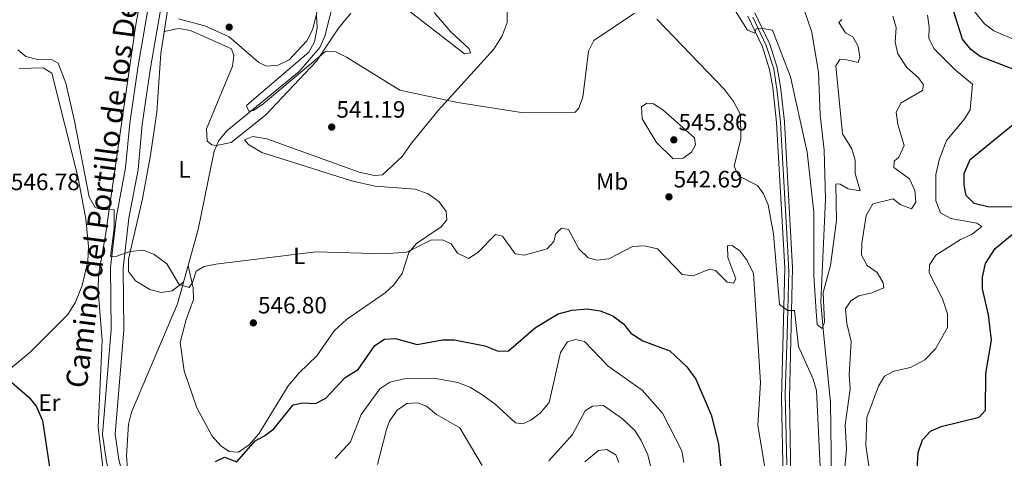
# Model space of a CAD drawing. Units: metres. Extents: x 587934 to 594894, y 4650332 to 4655047.
# Drawn here: x 592856 to 593273, y 4653817 to 4654003 of the extents above; entities that cross this region are included whole.
import ezdxf
from ezdxf.enums import TextEntityAlignment as Align

# ---------------------------------------------------------------- set-up
doc = ezdxf.new("R2010")
doc.units = ezdxf.units.M
doc.header["$MEASUREMENT"] = 0
doc.linetypes.add('DGN Style 3', pattern=[121.93132, 87.0938, -34.83752])
doc.linetypes.add('DGN Style 4', pattern=[139.437174, 69.67504, -34.83752, 0.087094, -34.83752])
for name, color, linetype, lineweight in [('Nivel 11', 7, 'Continuous', 0), ('Nivel 21', 7, 'Continuous', 0), ('Nivel 23', 7, 'Continuous', 0), ('Nivel 36', 7, 'Continuous', 0), ('Nivel 37', 7, 'Continuous', 0), ('Nivel 4', 7, 'Continuous', 0), ('Nivel 41', 7, 'Continuous', 0), ('Nivel 44', 7, 'Continuous', 0), ('Nivel 5', 7, 'Continuous', 0), ('Nivel 54', 7, 'Continuous', 0), ('Nivel 7', 7, 'Continuous', 0)]:
    doc.layers.add(name, color=color, linetype=linetype, lineweight=lineweight)
doc.styles.add('Style-Arial', font='txt')
doc.styles.add('Style-Arial Narrow', font='txt')
doc.styles.add('Style-Helvetica-Narrow-Oblique', font='txt')

# ---------------------------------------------------------------- blocks, each defined once
blk = doc.blocks.new('5PATER')
at = {"layer": 'Nivel 7', "linetype": 'Continuous', "lineweight": 0}
h = blk.add_hatch(color=51, dxfattribs=at)
edge = h.paths.add_edge_path()
edge.add_ellipse((0, 0), major_axis=(-1.1, -1.11), ratio=0.999422, start_angle=0, end_angle=360)

msp = doc.modelspace()

# ---------------------------------------------------------------- linework, layer by layer
at = {"layer": 'Nivel 11', "color": 142, "linetype": 'DGN Style 3', "lineweight": 13}
for points in [[(592901.76, 4653812.5, 546.11), (592901.23, 4653818.1, 546.11), (592902.09, 4653831.49, 546.11), (592903.43, 4653836.62, 545.92), (592922.8, 4653882.48, 545.34), (592931.67, 4653914.03, 543.98), (592938.38, 4653947.24, 542.24), (592940.31, 4653951.72, 541.12), (592943.68, 4653955.84, 540.95), (592974.31, 4653980.99, 539.02), (592983.15, 4653991.05, 538.57), (592985.19, 4653995.94, 537.99), (592990.67, 4654017.38, 536.64)], [(593213.18, 4653706.41, 543.61), (593211.43, 4653711.05, 544.07), (593208.19, 4653724.09, 544.07), (593208.74, 4653729.01, 543.67), (593211.35, 4653734.88, 542.92), (593212.22, 4653740.99, 542.16), (593210.8, 4653745.1, 541.77), (593201.66, 4653759.27, 540.81), (593196.4, 4653771.08, 540.43), (593195.17, 4653785.18, 540.05), (593199.59, 4653808.55, 538.98), (593199.22, 4653840.9, 536.59), (593195.93, 4653873.04, 534.34), (593195.17, 4653883.41, 534.29), (593197.14, 4653926.85, 533.33), (593196.58, 4653947.55, 532.57), (593194.89, 4653962.65, 531.44), (593194.15, 4653980.49, 530.52), (593191.33, 4653997.64, 529.88), (593185.51, 4654014.56, 529.18)]]:
    msp.add_polyline3d(points, dxfattribs=at)
at = {"layer": 'Nivel 21', "color": 7, "linetype": 'Continuous', "lineweight": 0}
msp.add_polyline3d([(592850.34, 4653610.65, 561.96), (592858.23, 4653616.66, 561.16), (592863.4, 4653622.08, 560.31), (592866.45, 4653627.62, 559.62), (592867.97, 4653633.61, 559.04), (592868.74, 4653645.36, 558.07), (592869.71, 4653676.57, 557.3), (592871.13, 4653689.77, 556.28), (592876.95, 4653724.21, 553.62), (592880.55, 4653740.65, 552.9), (592886.32, 4653756.14, 551.94), (592900.96, 4653784.85, 549.64), (592903.13, 4653790.7, 549.18), (592903.09, 4653796.41, 548.86), (592898.08, 4653816.55, 548.41), (592896.49, 4653827.3, 548.04), (592900.08, 4653871.45, 546.06), (592899.9, 4653897.63, 545.36), (592902.31, 4653918.86, 544.54), (592906.15, 4653939.38, 542.8), (592907.97, 4653958.48, 542.2), (592911.45, 4653982.55, 540.87), (592921.71, 4654042.04, 539.48)], dxfattribs=at)
at = {"layer": 'Nivel 21', "color": 7, "linetype": 'DGN Style 3', "lineweight": 0}
msp.add_polyline3d([(592916.4, 4654042.63, 539.48), (592906.18, 4653983.39, 540.87), (592902.68, 4653959.12, 542.2), (592900.87, 4653940.12, 542.8), (592897.04, 4653919.65, 544.54), (592894.57, 4653897.91, 545.36), (592894.75, 4653871.65, 546.06), (592891.13, 4653827.12, 548.04), (592892.85, 4653815.51, 548.41), (592897.77, 4653795.74, 548.86), (592897.8, 4653791.64, 549.18), (592896.07, 4653787, 549.64), (592881.43, 4653758.29, 551.94), (592875.43, 4653742.16, 552.9), (592871.71, 4653725.23, 553.62), (592865.85, 4653690.5, 556.28), (592864.39, 4653676.94, 557.3), (592863.41, 4653645.62, 558.07), (592862.68, 4653634.44, 559.04), (592861.45, 4653629.59, 559.62), (592859.07, 4653625.25, 560.31), (592854.66, 4653620.64, 561.16)], dxfattribs=at)
at = {"layer": 'Nivel 21', "color": 7, "linetype": 'Continuous', "lineweight": 13}
for points in [[(593164.29, 4654004.34, 534.42), (593170.46, 4653991.35, 534.8), (593173.47, 4653981.82, 535.41), (593174.77, 4653974.14, 535.82), (593176.37, 4653959.38, 536.53), (593179.87, 4653897.69, 539.22), (593178.5, 4653842.53, 541.52), (593179.12, 4653808.11, 542.42), (593182.64, 4653741.61, 545), (593185.12, 4653725.01, 545.75), (593190.33, 4653707.13, 546.5), (593218.77, 4653631.8, 550.6), (593275.43, 4653493.1, 558.71)], [(593167.25, 4654005.86, 534.42), (593173.57, 4653992.57, 534.8), (593176.71, 4653982.6, 535.41), (593178.07, 4653974.6, 535.82), (593179.69, 4653959.66, 536.53), (593183.2, 4653897.74, 539.22), (593181.83, 4653842.52, 541.52), (593182.44, 4653808.23, 542.42), (593185.95, 4653741.95, 545), (593188.38, 4653725.72, 545.75), (593193.49, 4653708.18, 546.5), (593221.86, 4653633.02, 550.6), (593278.56, 4653494.23, 558.71)]]:
    msp.add_polyline3d(points, dxfattribs=at)
at = {"layer": 'Nivel 23', "color": 7, "linetype": 'DGN Style 4', "lineweight": 0}
msp.add_polyline3d([(593180.68, 4653814.36, 542.26), (593180.01, 4653844.37, 541.45), (593180.94, 4653869.27, 540.41), (593181.63, 4653896.13, 539.29), (593180.95, 4653907.3, 538.8), (593178.91, 4653944.17, 537.2), (593178.07, 4653959.52, 536.53), (593176.62, 4653972.4, 535.92), (593175.25, 4653982.13, 535.42), (593171.93, 4653991.94, 534.8), (593166.31, 4654003.9, 534.54)], dxfattribs=at)
at = {"layer": 'Nivel 36', "color": 92, "linetype": 'Continuous', "lineweight": 0}
for points in [[(592853.17, 4654037.74, 543.43), (592864.51, 4654036.02, 542.07), (592871.29, 4654037.57, 541.88), (592877.12, 4654041.14, 541.88), (592887.42, 4654055, 540.82), (592892.59, 4654058.48, 540.53), (592898.31, 4654059.12, 540.53), (592904.02, 4654057.97, 540.53), (592908.43, 4654054.86, 540.53), (592910.1, 4654051.09, 540.53), (592911.25, 4654046.22, 540.7), (592911.46, 4654039.45, 540.72), (592909.05, 4654021.44, 540.89), (592905.1, 4653999.95, 541.69), (592892.33, 4653911.65, 545.01), (592889.4, 4653894.7, 546.32), (592889.24, 4653888.04, 546.9), (592890.98, 4653867.02, 547.1), (592889.25, 4653830.19, 547.68), (592892.52, 4653802.64, 549.03), (592891.88, 4653797.68, 549.21), (592883.38, 4653796.02, 549.8), (592878.68, 4653794.3, 549.94), (592853.72, 4653782.72, 552.79)], [(592985.23, 4654019.49, 539.15), (592980.06, 4653998.66, 539.95), (592977.53, 4653994, 540.33), (592970.18, 4653985.82, 540.53), (592965.49, 4653983.58, 540.72), (592960.51, 4653983.2, 540.72), (592957.31, 4653984.74, 540.72), (592944.71, 4653995.66, 540.53), (592934.44, 4654000.35, 540.53), (592923.34, 4654003.29, 540.72)], [(593016.86, 4654009.78, 538.59), (593044.39, 4653988.48, 538.59), (593046.91, 4653988.82, 538.21), (593046.26, 4653990.52, 538.02), (593038.58, 4653997.72, 538.02), (593031.47, 4654005.92, 537.63)], [(592925.39, 4653891.7, 544.39), (592920.63, 4653887.98, 544.97), (592915.98, 4653887.32, 545.17), (592911.15, 4653888.52, 545.35), (592905.11, 4653892.19, 545.36), (592902.16, 4653896.24, 545.36), (592902.11, 4653901.42, 545.06), (592908.04, 4653926.97, 543.26), (592911.42, 4653945.55, 542.71), (592914.15, 4653963.65, 542.65), (592915.83, 4653988.58, 542.07), (592918.62, 4654006.77, 541.03)], [(592917.27, 4653997.93, 541.3), (592923.49, 4653999.1, 541.49), (592928.4, 4653998.37, 541.49), (592945.69, 4653990.53, 541.69), (592946.63, 4653987.75, 541.69), (592946.18, 4653983.17, 541.88), (592935.15, 4653956.6, 542.27), (592935.47, 4653951.4, 542.46), (592937.4, 4653949.84, 542.46), (592939.4, 4653949.61, 541.88), (592945.53, 4653950.79, 542.46), (592960.09, 4653962.37, 541.49), (592981.65, 4653985.35, 540.14), (592991.05, 4653999.28, 539.22), (592996.21, 4654005.66, 538.98)], [(593062.37, 4654006.74, 537.24), (593062.37, 4654001.73, 537.54), (593060.26, 4653996.01, 538.16), (593056.69, 4653990.4, 538.21), (593033.18, 4653964.36, 540.33), (593021.83, 4653950.64, 541.26), (593017.92, 4653944.9, 541.11), (593009.57, 4653937.13, 541.88), (593006.27, 4653936.93, 541.88), (592999.74, 4653938.29, 541.88), (592960.69, 4653952.46, 542.25), (592954.69, 4653953.4, 542.46), (592951.24, 4653951.94, 543.04), (592952.89, 4653949.95, 543.04), (592958.56, 4653946.64, 543.04), (592996.53, 4653934.55, 543.04), (593006.51, 4653932.31, 543.23), (593023.46, 4653931.08, 543.23), (593028.97, 4653929.1, 543.23), (593033.66, 4653925.76, 543.23), (593036.57, 4653921.63, 543.23), (593036.88, 4653918.05, 543.23), (593034.4, 4653915.07, 543.23), (593024.04, 4653908.12, 543.81), (593020.82, 4653904.32, 544.37), (593017.91, 4653895.32, 545.15), (593014.47, 4653890.59, 545.55), (593010.77, 4653887.22, 545.71), (592994.33, 4653875.84, 546.29), (592989.2, 4653871, 546.61), (592981.79, 4653860.44, 547.1), (592974.38, 4653853.27, 548.22), (592969.71, 4653847.75, 548.45), (592957.25, 4653827.41, 549.61), (592953.16, 4653822.78, 549.8), (592948.61, 4653819.69, 549.8), (592944.74, 4653819.95, 549.61), (592941.16, 4653822.4, 549.42), (592937.59, 4653826.4, 549.22)], [(592855.88, 4653982.2, 545.55), (592866.05, 4653982.47, 545.74), (592869.68, 4653980.3, 545.74), (592880.7, 4653936.41, 545.74), (592884.09, 4653918.45, 545.74), (592885.2, 4653906.79, 545.94), (592884.94, 4653900.56, 546.13), (592882.52, 4653890.22, 546.62), (592879.62, 4653883.16, 547.03), (592876.4, 4653878.04, 547.48), (592860.49, 4653862.05, 549.61), (592839.02, 4653844.18, 551.1)], [(592937.59, 4653826.4, 549.22), (592931, 4653838.46, 548.45), (592925.7, 4653854.13, 547.1), (592923.98, 4653866.17, 546.71), (592926.52, 4653875.85, 545.64), (592929.6, 4653884.35, 545.36), (592929.54, 4653889.32, 544.79), (592927.34, 4653898.64, 544.59)]]:
    msp.add_polyline3d(points, dxfattribs=at)
at = {"layer": 'Nivel 4', "color": 30, "linetype": 'Continuous', "lineweight": 30, "elevation": 550, "flags": 128}
for points in [[(593277.22, 4653981.67), (593262.61, 4653987.29), (593258.59, 4653990.25), (593255.11, 4653994.6), (593249.47, 4654012.54)], [(593277.27, 4653923.48), (593265.85, 4653923.57), (593260.09, 4653924.96), (593256.65, 4653928.39), (593255.81, 4653932.72), (593255.82, 4653937.72), (593258.37, 4653943.72), (593275.96, 4653958)], [(593264.85, 4653837.39), (593264.96, 4653853.01), (593267.32, 4653867.13), (593266.11, 4653877.83), (593263.56, 4653888.83), (593263.5, 4653893.83), (593264.84, 4653899.55), (593268.88, 4653906.01), (593286.65, 4653920.59)], [(592938.97, 4653815.7), (592942.78, 4653817.56), (592948.01, 4653815.56), (592955.69, 4653824.5), (592959.68, 4653826.56), (592963.67, 4653829.57), (592971.84, 4653839.77), (592975.84, 4653840.6), (592981.32, 4653840.33), (592985.65, 4653842.6), (592993.8, 4653851.31), (592999.37, 4653854.72), (593006.34, 4653864.83), (593010.51, 4653867.6), (593015.05, 4653867.79), (593024.32, 4653865.31), (593035.03, 4653867.3), (593040.03, 4653867.22), (593052.96, 4653864.72), (593058.57, 4653862.45), (593062.95, 4653862.56), (593074.32, 4653872.51), (593084.01, 4653878.25), (593089.87, 4653879.86), (593096.23, 4653880.44), (593101.7, 4653879.47), (593107.08, 4653877.44), (593111.66, 4653874.09), (593114.71, 4653870.08), (593119.75, 4653866.85), (593131.28, 4653862.62), (593138.47, 4653855.77), (593142.2, 4653850.65), (593148.68, 4653835.51), (593151.85, 4653823.23), (593152.99, 4653810.85)], [(592848.53, 4653852.8), (592859.88, 4653842.97), (592863.02, 4653839.1), (592865.71, 4653833.1), (592869.98, 4653804.83), (592875.33, 4653794.81), (592883.34, 4653792.01), (592894.78, 4653786.17), (592898.22, 4653782.51), (592899.39, 4653776.92), (592899.5, 4653771.83), (592898.65, 4653766.91), (592892.51, 4653758.22), (592890.75, 4653753.53), (592890.07, 4653748.41), (592890.2, 4653737.21), (592892.31, 4653734.46), (592894.53, 4653735.33), (592896.67, 4653738.91), (592897.24, 4653743.89), (592899.21, 4653749.1), (592905.69, 4653761.53), (592913.55, 4653779.79)], [(593235.83, 4653812.41), (593236.25, 4653819.54), (593238.09, 4653824.88), (593241.56, 4653828.53), (593246.02, 4653830.5), (593262.18, 4653834.42), (593264.85, 4653837.39)]]:
    msp.add_lwpolyline(points, dxfattribs=at)
at = {"layer": 'Nivel 5', "color": 30, "linetype": 'Continuous', "lineweight": 0, "flags": 128}
for points, elevation in [([(593151.84, 4654018.07), (593164.15, 4653998.44), (593167.19, 4653997.25), (593167.69, 4653998.95), (593169.63, 4653999.29), (593174.63, 4653998.5), (593182.34, 4653978.71), (593189.35, 4653946.81), (593192.13, 4653921.28)], 535), ([(593310.25, 4653993.05), (593309.51, 4653997.98), (593306.8, 4654000.29), (593303.52, 4654000.44), (593290.99, 4653993.45), (593285.81, 4653992.27), (593278.89, 4653993.61), (593268.3, 4653998.15), (593264.33, 4654001.14), (593259.45, 4654007.19)], 555), ([(592978.39, 4653989.13), (592952.24, 4653966.68), (592952.01, 4653966.44), (592952.98, 4653964.13), (592955.02, 4653964.37), (592959.06, 4653967.31), (592985.46, 4653989.44), (592989.84, 4653989.21), (592994.34, 4653987.02), (593016.9, 4653973.05), (593041.36, 4653967.77), (593069.24, 4653963.4), (593091.11, 4653963.68), (593092.69, 4653965.42), (593094.42, 4653970.12), (593096.86, 4653989.58), (593098.99, 4653994.12), (593116.28, 4654005.63)], 540), ([(592981.67, 4654004.65), (592982.03, 4653999.46), (592980.88, 4653993.56), (592978.39, 4653989.13)], 540), ([(593125.74, 4654003.07), (593154.31, 4653973.31), (593158.19, 4653968.19), (593161.12, 4653962.68), (593161.23, 4653952.45), (593158.38, 4653940.8), (593160.26, 4653936.67), (593168.27, 4653932.57), (593170.92, 4653929.1), (593172.83, 4653924.47), (593175.16, 4653912.11), (593177.7, 4653882.28), (593180.99, 4653879.7), (593183.95, 4653879.66), (593185.63, 4653864.43), (593191.88, 4653850.6), (593193.32, 4653845.8), (593195.07, 4653807.56)], 540), ([(593192.13, 4653921.28), (593192.23, 4653894.55), (593193.11, 4653879.25), (593193.59, 4653873.8), (593195.67, 4653872.08), (593196.66, 4653874.8), (593196.1, 4653887.29), (593199.23, 4653898.81), (593201.8, 4653917.87), (593201.46, 4653933.11), (593201.58, 4653933.32), (593203.32, 4653933.21), (593206.65, 4653931.25), (593211.74, 4653930.34), (593209.68, 4653937.69), (593209.71, 4653943.32), (593208.29, 4653948.11), (593204.23, 4653954.51), (593201.41, 4653983.34), (593203.13, 4653985.96), (593206.11, 4653985.94), (593210.96, 4653984.69), (593211.61, 4653986.98), (593210.95, 4653991.69), (593208.67, 4653995.62), (593205.61, 4653997.37), (593202.69, 4654001.74), (593204.07, 4654002.97)], 535), ([(593204.22, 4653801.02), (593205.94, 4653820.74), (593205.46, 4653831.24), (593207.54, 4653846.3), (593207.14, 4653852.4), (593208.02, 4653866.52), (593206.12, 4653874.15), (593205.62, 4653880.34), (593207.78, 4653883.74), (593211.23, 4653885.95), (593216.7, 4653887.16), (593221.8, 4653889.22), (593221.45, 4653891.45), (593218.91, 4653895.76), (593214.75, 4653898.76), (593212.37, 4653903.17), (593212.45, 4653908.18), (593214.32, 4653919.88), (593217.11, 4653924.88), (593225.78, 4653927.06), (593228.65, 4653924.54), (593233.44, 4653922.71), (593235.32, 4653925.53), (593234.88, 4653930.51), (593232.71, 4653935.52), (593226.04, 4653940.29), (593226.14, 4653942.97), (593228.1, 4653944.58), (593230.45, 4653949.55), (593227.77, 4653958.43), (593227.01, 4653963.68), (593229.07, 4653967.6), (593238.21, 4653972.86), (593238.51, 4653975.3), (593236.41, 4653978.27), (593231.51, 4653982.65), (593227.71, 4653988.49), (593226.55, 4653993.39), (593226.94, 4653999.52), (593225.6, 4654004.34)], 540), ([(593243.66, 4653863.49), (593248.75, 4653872.52), (593248.73, 4653878.3), (593246.56, 4653884.64), (593240.94, 4653895.62), (593241.13, 4653899.09), (593243.79, 4653903.13), (593254.18, 4653909.76), (593259.15, 4653912), (593263.2, 4653915.24), (593261.11, 4653916.63), (593250.18, 4653918.69), (593245.81, 4653921.08), (593243.73, 4653926.09), (593243.78, 4653937.28), (593245.29, 4653943.97), (593248.33, 4653951.77), (593255.67, 4653960.49), (593258.29, 4653964.75), (593259.33, 4653975.57), (593251.91, 4653981.6), (593243.16, 4653990.53), (593240.78, 4653994.96), (593241.01, 4653999.85), (593240.23, 4654004.77)], 545), ([(592855.27, 4653990.15), (592858.73, 4653987.28), (592863.58, 4653986.08), (592869.27, 4653986.17), (592872.41, 4653984.42), (592875.53, 4653976.05), (592879.18, 4653960.62), (592885.49, 4653927.81), (592888.02, 4653923.38), (592890.84, 4653922.43), (592896, 4653922.37), (592896.03, 4653914.4), (592894.55, 4653902.6), (592897.21, 4653902.7), (592902.72, 4653904.74), (592908.44, 4653905.29), (592913.02, 4653903.39), (592918.35, 4653899.43), (592923.62, 4653890.73), (592927.83, 4653889.46), (592929.16, 4653891.55), (592930.7, 4653896.39), (592934.13, 4653898.32), (592939.02, 4653899.38), (592981.41, 4653904.47), (593010.37, 4653903.73), (593019.87, 4653904.45), (593030.04, 4653909.47), (593035.04, 4653909.64), (593038.73, 4653907.94), (593041.29, 4653903.92), (593046.05, 4653901.69), (593050.02, 4653904.25), (593057.5, 4653911.91), (593060.45, 4653911.11), (593065.82, 4653903.76), (593069.56, 4653903.1), (593079.25, 4653905.86), (593082.13, 4653908.88), (593082.78, 4653912), (593085.38, 4653914.59), (593088.3, 4653914.01), (593092.64, 4653905.85), (593096.61, 4653902.01), (593100.47, 4653901.06), (593105.45, 4653901.57), (593115.46, 4653906.84), (593120.56, 4653907.12), (593126.04, 4653905.76), (593136.47, 4653894.94), (593141.12, 4653894.34), (593147.99, 4653897.22), (593150.59, 4653896.62), (593155.45, 4653891.72), (593158.21, 4653891.24), (593159.09, 4653893.16), (593155.75, 4653902.12), (593155.65, 4653907.14), (593157.59, 4653907.16), (593160.93, 4653904.82), (593163.95, 4653900.83), (593166.67, 4653895.29), (593169.55, 4653849.18), (593168.46, 4653831.01), (593174.27, 4653796.47)], 545), ([(593125.63, 4653950.86), (593119.5, 4653960.88), (593119.18, 4653965.9), (593121.54, 4653967.58), (593124.31, 4653967.25), (593128.22, 4653964.68), (593141.67, 4653952.77), (593142.1, 4653949.93), (593140.41, 4653946.75), (593136.84, 4653944.26), (593132.62, 4653943.9), (593125.63, 4653950.86)], 545), ([(592989.58, 4653816.95), (592996.04, 4653823.98), (593000.63, 4653835.61), (593008.52, 4653846.55), (593012.71, 4653849.32), (593019.52, 4653850.85), (593031.28, 4653851.05), (593041.48, 4653849.21), (593046.58, 4653847.26), (593051.22, 4653844.4), (593057.1, 4653840.1), (593065.84, 4653832.05), (593068.92, 4653831.72), (593072.38, 4653833.19), (593076.35, 4653836.21), (593080.17, 4653840.69), (593084.94, 4653861.84), (593087.98, 4653866.46), (593091.33, 4653867.41), (593095.06, 4653866.57), (593105.08, 4653856.06), (593119.51, 4653845.9), (593128.13, 4653836.25), (593136.26, 4653820.29), (593137.15, 4653815.33)], 555), ([(593215.63, 4653812.72), (593214.19, 4653822.62), (593214.65, 4653834.37), (593219.51, 4653847.6), (593222.14, 4653851.83), (593226.06, 4653853.97), (593233.1, 4653855.58), (593239.12, 4653858.71), (593243.66, 4653863.49)], 545), ([(593007.57, 4653814.41), (593011.25, 4653829.31), (593012.61, 4653832.79), (593015.88, 4653837.39), (593019.97, 4653840.21), (593024.36, 4653840.54), (593028.25, 4653839.12), (593032.49, 4653835.55), (593042.33, 4653829.92), (593051.8, 4653814.08)], 560), ([(593080.03, 4653815.98), (593089.96, 4653827.1), (593095.33, 4653837.2), (593098.5, 4653839.18), (593103.14, 4653839.37), (593111.16, 4653833.84), (593116.42, 4653828.82), (593119.15, 4653824.63), (593121.87, 4653818.47), (593123.94, 4653810.21)], 560), ([(593095.21, 4653815.52), (593101.1, 4653820.43), (593104.53, 4653820.82), (593108.3, 4653818.59), (593109.59, 4653815.32)], 565)]:
    msp.add_lwpolyline(points, dxfattribs=dict(at, elevation=elevation))
at = {"layer": 'Nivel 54', "color": 9, "linetype": 'Continuous', "lineweight": 0}
for points in [[(593164.29, 4654004.34, 534.42), (593170.46, 4653991.35, 534.8), (593173.47, 4653981.82, 535.41), (593174.77, 4653974.14, 535.82), (593176.37, 4653959.38, 536.53), (593179.87, 4653897.69, 539.22), (593178.5, 4653842.53, 541.52), (593179.12, 4653808.11, 542.42), (593182.64, 4653741.61, 545), (593185.12, 4653725.01, 545.75), (593190.33, 4653707.13, 546.5), (593218.77, 4653631.8, 550.6), (593275.43, 4653493.1, 558.71)], [(593278.56, 4653494.23, 558.71), (593221.86, 4653633.02, 550.6), (593193.49, 4653708.18, 546.5), (593188.38, 4653725.72, 545.75), (593185.95, 4653741.95, 545), (593182.44, 4653808.23, 542.42), (593181.83, 4653842.52, 541.52), (593183.2, 4653897.74, 539.22), (593179.69, 4653959.66, 536.53), (593178.07, 4653974.6, 535.82), (593176.71, 4653982.6, 535.41), (593173.57, 4653992.57, 534.8), (593167.25, 4654005.86, 534.42)]]:
    msp.add_polyline3d(points, dxfattribs=at)

# ---------------------------------------------------------------- block references
at = {"layer": 'Nivel 7', "color": 51, "linetype": 'Continuous', "lineweight": 0}
for p in [(592944.74, 4653999.72, 540.59), (592988.13, 4653957.39, 541.19), (593132.92, 4653951.98, 545.86), (593130.84, 4653927.82, 542.69), (592954.95, 4653874.43, 546.8)]:
    msp.add_blockref('5PATER', p, dxfattribs=at)

# ---------------------------------------------------------------- texts
at = {"layer": 'Nivel 37', "color": 92, "linetype": 'Continuous', "lineweight": 0, "style": 'Style-Arial Narrow'}
for s, p in [('L', (592925.82, 4653939.45, 542.65)), ('Mb', (593106.79, 4653934.32, 541.63)), ('L', (592974.4, 4653902.85, 545.05)), ('Er', (592868.64, 4653840.64, 549.46))]:
    msp.add_text(s, height=7, dxfattribs=at).set_placement(p, align=Align.MIDDLE_CENTER)
at = {"layer": 'Nivel 41', "color": 7, "linetype": 'Continuous', "lineweight": 0, "style": 'Style-Arial'}
for s, p in [('541.19', (592990.12, 4653961.39, 541.19)), ('545.86', (593134.91, 4653955.98, 545.86)), ('546.78', (592852.34, 4653930.68, 546.78)), ('542.69', (593132.83, 4653931.82, 542.69)), ('546.80', (592956.93, 4653878.43, 546.8))]:
    msp.add_text(s, height=7, dxfattribs=at).set_placement(p)
at = {"layer": 'Nivel 44', "color": 7, "linetype": 'Continuous', "lineweight": 0, "style": 'Style-Helvetica-Narrow-Oblique'}
msp.add_text('Camino del Portillo de los Degollados', height=8.9999, rotation=82.3856, dxfattribs=at).set_placement((592898.48, 4653952.34, 543.41), align=Align.CENTER)

doc.saveas('drawing.dxf')
